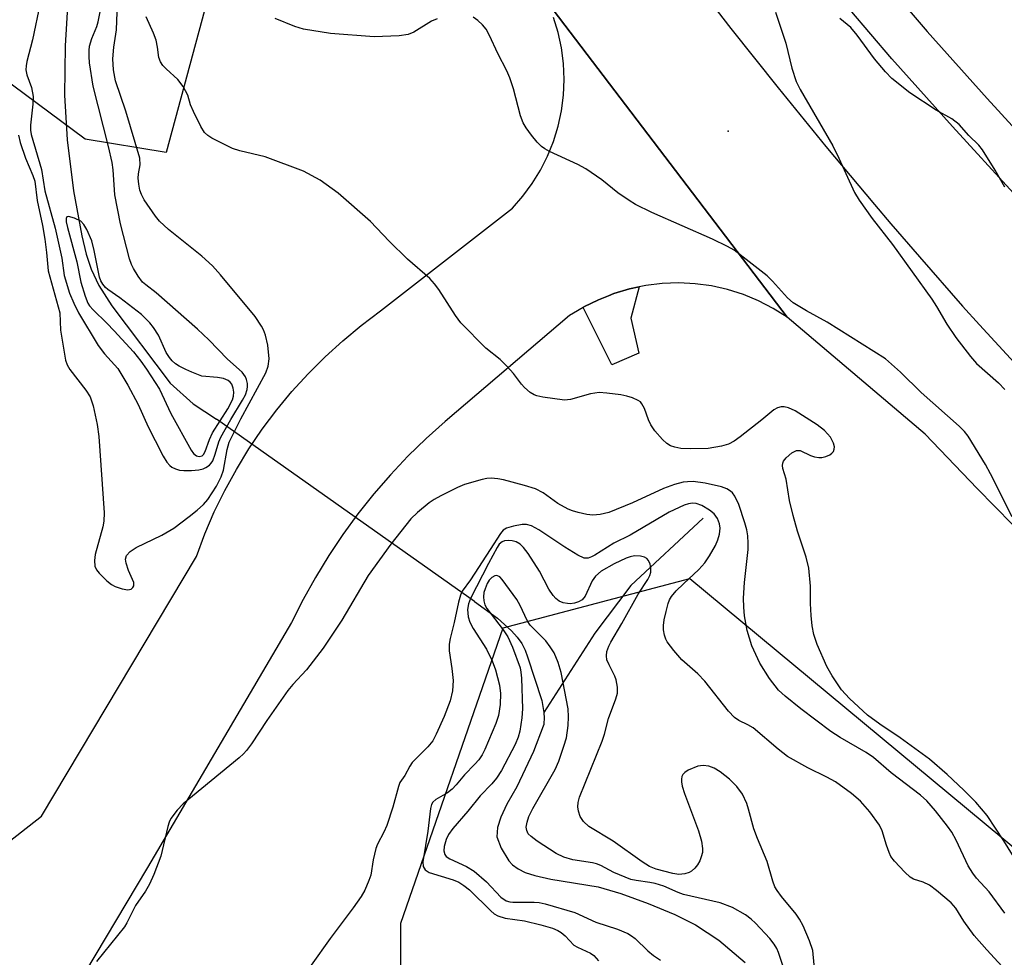
# Model space of a CAD drawing. Units: inches. Extents: x 1255761 to 1261761, y 481455 to 485456.
# Drawn here: x 1256392 to 1256581, y 483061 to 483242 of the extents above; entities that cross this region are included whole.
import ezdxf

# ---------------------------------------------------------------- set-up
doc = ezdxf.new("R2010")
doc.units = ezdxf.units.IN
doc.header["$MEASUREMENT"] = 0
for name, color, linetype in [('ELEV-Spot Elevation', 7, 'Continuous'), ('HYDRO-Hidden Single Line Stream', 5, 'Continuous'), ('HYDRO-Single Line Stream', 4, 'Continuous'), ('NTRL-Trees', 3, 'Continuous'), ('TRANS-Road', 130, 'Continuous'), ('TRANS-Street Sidewalk', 7, 'Continuous'), ('Undefined', 1, 'Continuous')]:
    doc.layers.add(name, color=color, linetype=linetype)

msp = doc.modelspace()

# ---------------------------------------------------------------- linework, layer by layer
at = {"layer": 'ELEV-Spot Elevation'}
msp.add_point((1256528.13, 483220.73, 280.74), dxfattribs=at)
at = {"layer": 'HYDRO-Hidden Single Line Stream'}
msp.add_line((1256479.24, 483130.07), (1256429.52, 483165.21), dxfattribs=at)
at = {"layer": 'HYDRO-Single Line Stream'}
for points in [[(1256401.78, 483252.67), (1256400.92, 483245.8), (1256400.39, 483237.15), (1256400.26, 483227.67), (1256400.76, 483219.07), (1256401.98, 483209.23), (1256403.58, 483200.57), (1256404.45, 483197.04), (1256405.37, 483194.15), (1256406.86, 483191), (1256409.37, 483187.05), (1256420.63, 483172.17), (1256425.04, 483168.15), (1256429.52, 483165.21)], [(1256523.34, 483146.17), (1256509.38, 483133.14), (1256502.43, 483123.97), (1256492.62, 483108.66)], [(1256479.24, 483130.07), (1256483.7, 483126.87), (1256486.41, 483124.45), (1256487.49, 483123.22), (1256488.35, 483121.97), (1256489, 483120.69), (1256489.45, 483119.39), (1256492.21, 483110.99), (1256492.62, 483108.66)], [(1256492.62, 483108.66), (1256492.67, 483107.59), (1256492.62, 483106.55), (1256492.58, 483106.34), (1256492.5, 483106.06), (1256490.61, 483101.18), (1256487.38, 483094.34), (1256485.51, 483091.01), (1256484.31, 483088.49), (1256483.66, 483086.49), (1256483.55, 483084.74), (1256484.36, 483082.54), (1256485.86, 483080.06), (1256486.56, 483079.31), (1256487.68, 483078.52), (1256489.03, 483077.87), (1256490.88, 483077.25), (1256493.95, 483076.56), (1256503.09, 483075.1), (1256507.44, 483073.8), (1256512.69, 483071.9), (1256517.83, 483069.74), (1256521.85, 483067.75), (1256526.3, 483064.8), (1256531.43, 483060.51)]]:
    msp.add_lwpolyline(points, dxfattribs=at)
at = {"layer": 'NTRL-Trees'}
msp.add_lwpolyline([(1256366.47, 483401.5), (1256417.25, 483283.01), (1256428.97, 483250.46), (1256419.85, 483216.61), (1256404.23, 483219.21), (1256353.45, 483256.97)], dxfattribs=at)
msp.add_lwpolyline([(1256557.87, 482903.95), (1256545.81, 482896.81), (1256521.71, 482898.35), (1256498.12, 482914.76), (1256487.12, 482932.29), (1256486.55, 482935.22), (1256465.06, 482995.79), (1256465.06, 483068.09), (1256484.79, 483125), (1256520.75, 483134.52), (1256584.25, 483081.77), (1256632.47, 483037.83), (1256645.8, 483002.96), (1256617.6, 482969.63), (1256569.6, 482928.38)], close=True, dxfattribs=at)
at = {"layer": 'TRANS-Road'}
for points in [[(1256522.71, 483248.2), (1256528.67, 483240.52), (1256537.74, 483229.09), (1256546.95, 483217.78), (1256556.31, 483206.59), (1256559.48, 483202.9), (1256564.96, 483196.51), (1256573.3, 483187.02), (1256576.57, 483183.38), (1256583.2, 483176.16)], [(1256493.37, 483245.48), (1256539.52, 483184.88), (1256536.82, 483186.57), (1256533.99, 483188.03), (1256531.05, 483189.25), (1256528.02, 483190.2), (1256524.91, 483190.9), (1256521.76, 483191.33), (1256518.59, 483191.48), (1256515.41, 483191.37), (1256512.25, 483190.99), (1256510.99, 483190.73), (1256509.13, 483190.34), (1256506.09, 483189.42), (1256505.08, 483189.02), (1256503.13, 483188.25), (1256500.29, 483186.84), (1256500.17, 483186.77), (1256498.32, 483185.64), (1256497.57, 483185.18), (1256473.6, 483164.8), (1256469.95, 483161.52), (1256466.43, 483158.09), (1256463.06, 483154.51), (1256459.85, 483150.8), (1256456.79, 483146.96), (1256453.89, 483143), (1256451.16, 483138.92), (1256448.6, 483134.72), (1256446.22, 483130.43), (1256444.02, 483126.04), (1256416.23, 483078.81), (1256340.34, 482951.52)], [(1256582.93, 483144.93), (1256576.13, 483151.84), (1256566.09, 483162.34), (1256539.52, 483184.88), (1256493.37, 483245.48)], [(1256378.86, 483075.49), (1256395.84, 483088.7), (1256425.66, 483138.78), (1256427.29, 483143.1), (1256429.12, 483147.34), (1256431.15, 483151.49), (1256433.37, 483155.54), (1256435.78, 483159.48), (1256438.37, 483163.3), (1256441.14, 483166.99), (1256444.08, 483170.55), (1256447.19, 483173.97), (1256450.45, 483177.24), (1256453.86, 483180.35), (1256457.42, 483183.3), (1256461.11, 483186.07), (1256486.54, 483205.89), (1256488.55, 483208.18), (1256490.35, 483210.63), (1256491.95, 483213.22), (1256493.32, 483215.94), (1256494.45, 483218.76), (1256495.34, 483221.67), (1256495.99, 483224.64), (1256496.38, 483227.66), (1256496.51, 483230.7), (1256496.39, 483233.74), (1256496.01, 483236.76), (1256495.38, 483239.74), (1256494.49, 483242.65)]]:
    msp.add_lwpolyline(points, dxfattribs=at)
at = {"layer": 'TRANS-Street Sidewalk'}
for points in [[(1256558.47, 483249.37), (1256566.5, 483239.93), (1256578.06, 483227), (1256589.79, 483214.18), (1256601.69, 483201.5), (1256613.73, 483188.97), (1256625.93, 483176.58), (1256638.27, 483164.35), (1256650.76, 483152.26), (1256663.4, 483140.32), (1256675.88, 483128.82), (1256742.98, 483080.97), (1256755.79, 483073.14), (1256768.89, 483065.39), (1256782.09, 483057.82), (1256795.4, 483050.43), (1256800.1, 483047.9), (1256837.34, 483030.57)], [(1256839.6, 483019.04), (1256828.58, 483024.04), (1256817.65, 483029.25), (1256804.05, 483036.31), (1256790.56, 483043.57), (1256777.16, 483051), (1256772.54, 483053.66), (1256763.87, 483058.63), (1256750.69, 483066.43), (1256737.61, 483074.42), (1256669.94, 483122.68), (1256657.09, 483134.52), (1256644.39, 483146.51), (1256631.84, 483158.66), (1256619.43, 483170.96), (1256607.17, 483183.41), (1256595.07, 483196.01), (1256583.12, 483208.75), (1256571.32, 483221.63), (1256559.68, 483234.66), (1256551.55, 483244.21)]]:
    msp.add_lwpolyline(points, dxfattribs=at)
msp.add_lwpolyline([(1256500.17, 483186.77), (1256500.29, 483186.84), (1256503.13, 483188.25), (1256505.08, 483189.02), (1256506.09, 483189.42), (1256509.13, 483190.34), (1256510.99, 483190.73), (1256509.36, 483184.71), (1256510.92, 483177.94), (1256505.71, 483175.68)], close=True, dxfattribs=at)
at = {"layer": 'Undefined'}
for points, elevation in [([(1256395.58, 483245.43), (1256394.09, 483238.34), (1256393, 483234.17), (1256392.84, 483233.35), (1256392.81, 483232.53), (1256393.02, 483231.59), (1256393.91, 483229.14), (1256394.19, 483227.4), (1256394.16, 483225.94), (1256393.71, 483221.87), (1256393.71, 483220.9), (1256393.83, 483220.07), (1256395.82, 483213.31), (1256396.49, 483209.22), (1256398.46, 483202.02), (1256399.76, 483196.28), (1256400.21, 483192.93), (1256401.23, 483189.5), (1256402.02, 483187.6), (1256402.95, 483185.71), (1256406.77, 483179.43), (1256407.98, 483177.79), (1256410.54, 483174.97), (1256412.48, 483171.76), (1256414.43, 483168.02), (1256416.38, 483163.77), (1256417.71, 483161.1), (1256419.26, 483158.11), (1256420, 483156.94), (1256420.53, 483156.32), (1256420.94, 483155.99), (1256421.65, 483155.62), (1256422.42, 483155.38), (1256423.26, 483155.31), (1256424.7, 483155.35), (1256426.13, 483155.48), (1256426.94, 483155.66), (1256427.46, 483155.89), (1256428.16, 483156.37), (1256428.54, 483156.77), (1256428.82, 483157.21), (1256429.31, 483158.47), (1256430.02, 483160.84), (1256430.39, 483161.72), (1256432.3, 483165.14), (1256434.56, 483168.85), (1256435.1, 483169.89), (1256435.46, 483170.97), (1256435.54, 483171.53), (1256435.51, 483172.08), (1256435.32, 483172.89), (1256435.1, 483173.4), (1256434.47, 483174.26), (1256431.67, 483176.8), (1256428.05, 483180.53), (1256425.88, 483182.54), (1256417.9, 483189.58), (1256415.92, 483191.08), (1256415.29, 483191.65), (1256414.43, 483192.78), (1256413.52, 483194.24), (1256413.16, 483195.01), (1256412.8, 483196.11), (1256411.06, 483202.84), (1256409.98, 483208.47), (1256409.64, 483213.3), (1256409.44, 483214.68), (1256408.76, 483217.8), (1256405.75, 483229.38), (1256405.08, 483233.93), (1256404.98, 483235.09), (1256404.98, 483236.27), (1256405.1, 483237.14), (1256405.53, 483238.56), (1256406.49, 483240.89), (1256406.77, 483241.79), (1256408.62, 483251.31)], 274), ([(1256391.38, 483219.93), (1256391.73, 483218.54), (1256392.73, 483215.53), (1256394.17, 483212.21), (1256394.52, 483211.11), (1256394.96, 483207.39), (1256396, 483202.57), (1256396.45, 483199.93), (1256396.8, 483197.35), (1256397.11, 483193.83), (1256399.34, 483185.74), (1256399.51, 483182.4), (1256400.43, 483176.57), (1256400.75, 483175.71), (1256401.27, 483174.8), (1256404.34, 483170.84), (1256405.17, 483169.51), (1256405.75, 483167.8), (1256406.55, 483164.2), (1256406.85, 483161.9), (1256407.92, 483147.17), (1256407.82, 483145.53), (1256407.66, 483144.45), (1256406.18, 483139.11), (1256406.03, 483137.98), (1256406.08, 483136.9), (1256406.4, 483136.17), (1256406.93, 483135.52), (1256408.38, 483134.07), (1256409.28, 483133.33), (1256410.03, 483132.94), (1256411.39, 483132.51), (1256412.45, 483132.34), (1256413.09, 483132.48), (1256413.4, 483132.75), (1256413.6, 483133.12), (1256413.64, 483133.77), (1256412.61, 483136.04), (1256412.11, 483137.44), (1256411.99, 483138.25), (1256412.22, 483138.92), (1256412.91, 483139.69), (1256414.03, 483140.51), (1256419.02, 483142.88), (1256421.29, 483144.22), (1256424.28, 483146.43), (1256425.8, 483147.67), (1256427.05, 483148.78), (1256427.88, 483149.73), (1256429.51, 483152.31), (1256430.47, 483154.09), (1256430.88, 483155.39), (1256431.6, 483159.4), (1256432, 483160.79), (1256434.22, 483165.3), (1256439.06, 483174.12), (1256439.52, 483175.41), (1256439.68, 483176.86), (1256439.42, 483179.46), (1256438.96, 483181.38), (1256438.59, 483182.42), (1256438.22, 483183.16), (1256436.97, 483185.02), (1256430.34, 483193.07), (1256428.78, 483194.76), (1256426.71, 483196.65), (1256420.27, 483201.76), (1256418.53, 483203.39), (1256417.8, 483204.32), (1256415.62, 483207.52), (1256415.06, 483208.55), (1256414.8, 483209.38), (1256414.58, 483210.52), (1256414.47, 483211.68), (1256414.53, 483212.49), (1256414.84, 483214.23), (1256414.74, 483215.53), (1256412.07, 483224.6), (1256410.11, 483230.45), (1256409.71, 483232.58), (1256409.57, 483234.67), (1256409.77, 483236.9), (1256410.29, 483240.24), (1256410.38, 483243.64)], 276), ([(1256537.26, 483243.69), (1256539.22, 483237.72), (1256540.4, 483232.87), (1256541.2, 483230.32), (1256542, 483228.76), (1256548.3, 483217.91), (1256549.44, 483215.55), (1256552.44, 483208.88), (1256553.37, 483207.43), (1256555.86, 483203.9), (1256559.81, 483198.87), (1256567.34, 483188.34), (1256568.28, 483186.91), (1256570.28, 483183.5), (1256572.01, 483180.95), (1256574.85, 483177.28), (1256575.97, 483175.96), (1256580.19, 483172.24), (1256581.41, 483170.93)], 280), ([(1256584.24, 483079.06), (1256581.27, 483083.93), (1256578.03, 483088.8), (1256575.83, 483091.39), (1256573.52, 483093.73), (1256570.34, 483096.76), (1256566.89, 483099.67), (1256561.28, 483103.83), (1256557.37, 483106.42), (1256554.98, 483108.2), (1256551.52, 483111.38), (1256549.99, 483113.05), (1256548.18, 483115.77), (1256547.13, 483117.55), (1256545.3, 483121.76), (1256544.66, 483123.69), (1256544.31, 483125.41), (1256544.12, 483127.4), (1256543.99, 483129.68), (1256544.01, 483133.05), (1256543.7, 483136.51), (1256543.17, 483138.62), (1256541.48, 483143.64), (1256540.64, 483146.63), (1256539.97, 483149.54), (1256539.32, 483153.65), (1256538.66, 483155.74), (1256538.58, 483156.28), (1256538.64, 483156.72), (1256538.81, 483157.15), (1256539.31, 483157.79), (1256540.38, 483158.71), (1256541.29, 483159.19), (1256541.97, 483159.17), (1256543.97, 483158.19), (1256544.78, 483157.94), (1256545.61, 483157.82), (1256546.15, 483157.85), (1256546.94, 483158.04), (1256547.69, 483158.36), (1256548.11, 483158.64), (1256548.41, 483159), (1256548.57, 483159.42), (1256548.6, 483159.88), (1256548.43, 483160.6), (1256547.83, 483161.77), (1256546.67, 483163.05), (1256545.25, 483164.1), (1256541.05, 483166.84), (1256539.73, 483167.41), (1256538.9, 483167.57), (1256538.35, 483167.58), (1256537.62, 483167.4), (1256536.95, 483167.01), (1256534.62, 483165.06), (1256530.44, 483161.82), (1256529.25, 483160.97), (1256528.2, 483160.43), (1256526.82, 483160.02), (1256524.25, 483159.59), (1256520.91, 483159.47), (1256518.99, 483159.56), (1256517.83, 483159.8), (1256517, 483160.07), (1256516.31, 483160.52), (1256515.5, 483161.28), (1256514, 483162.98), (1256513.24, 483164.1), (1256512.77, 483165.07), (1256511.99, 483167.29), (1256511.51, 483168.2), (1256511.21, 483168.53), (1256510.76, 483168.84), (1256509.71, 483169.3), (1256508.59, 483169.66), (1256507.43, 483169.91), (1256504.75, 483170.24), (1256503.27, 483170.33), (1256501.63, 483170.08), (1256497.74, 483168.99), (1256496.58, 483168.9), (1256492.44, 483169.49), (1256491.29, 483169.74), (1256490.74, 483169.93), (1256490, 483170.37), (1256488.87, 483171.3), (1256488.29, 483171.94), (1256486.78, 483174.04), (1256485.42, 483175.53), (1256484.17, 483176.72), (1256481.43, 483178.9), (1256476.62, 483183.79), (1256475.56, 483185.2), (1256472.4, 483190.2), (1256471.55, 483191.3), (1256470.63, 483192.31), (1256466.34, 483196.04), (1256462.82, 483199.54), (1256459.21, 483203.3), (1256452.97, 483208.77), (1256449.49, 483211.3), (1256446.31, 483213), (1256438.89, 483215.79), (1256434.02, 483216.96), (1256432.62, 483217.4), (1256428.61, 483219.41), (1256427.87, 483219.88), (1256427.25, 483220.45), (1256426.5, 483221.65), (1256425.09, 483224.51), (1256424.54, 483225.83), (1256424.01, 483227.64), (1256423.1, 483229.35), (1256422.11, 483230.69), (1256419.82, 483232.72), (1256419.23, 483233.37), (1256418.74, 483234.07), (1256418.44, 483234.91), (1256418.2, 483236.93), (1256417.89, 483238.28), (1256417.43, 483239.6), (1256415.97, 483242.77)], 278), ([(1256472.06, 483242.35), (1256470.98, 483241.96), (1256467.54, 483239.79), (1256466.48, 483239.33), (1256464.72, 483239.12), (1256459.93, 483238.93), (1256451.53, 483239.57), (1256446.28, 483240.39), (1256444.61, 483240.92), (1256440.82, 483242.44)], 280), ([(1256582.82, 483146.39), (1256578.69, 483154.66), (1256577.7, 483156.48), (1256574.34, 483161.97), (1256573.63, 483162.86), (1256572.64, 483163.85), (1256565.31, 483170.34), (1256561.34, 483174.25), (1256558.42, 483176.88), (1256547.2, 483183.92), (1256543.2, 483186.09), (1256540.67, 483187.64), (1256539.57, 483188.59), (1256536.65, 483191.81), (1256535.62, 483192.83), (1256529.27, 483197.8), (1256528, 483198.51), (1256525.09, 483199.89), (1256513.41, 483205.07), (1256510.29, 483206.6), (1256509.03, 483207.36), (1256506.84, 483208.87), (1256503.78, 483211.35), (1256500.68, 483213.49), (1256499.13, 483214.33), (1256493.73, 483216.8), (1256492.78, 483217.33), (1256492.14, 483217.8), (1256491.35, 483218.62), (1256490.26, 483219.97), (1256489.22, 483221.35), (1256488.62, 483222.32), (1256488.12, 483223.71), (1256486.78, 483228.91), (1256486.09, 483231.02), (1256485.51, 483232.36), (1256483.77, 483235.7), (1256482.17, 483239.2), (1256481.47, 483240.36), (1256480.77, 483241.22), (1256479.92, 483242.03), (1256478.98, 483242.72)], 280), ([(1256581.45, 483209.92), (1256579.58, 483213.23), (1256577.16, 483217.14), (1256576.44, 483218), (1256574.5, 483219.89), (1256572.61, 483222.01), (1256571.19, 483223.12), (1256568.21, 483224.8), (1256563.16, 483228.1), (1256559.68, 483230.91), (1256558.43, 483232.19), (1256556.32, 483234.68), (1256552.99, 483239.25), (1256551.77, 483240.69), (1256549.62, 483242.43)], 280), ([(1256581.45, 483070.02), (1256578.4, 483074.11), (1256576, 483076.77), (1256575.28, 483077.69), (1256574.39, 483079.16), (1256572.05, 483084.06), (1256571.21, 483085.6), (1256570.39, 483086.79), (1256568.09, 483089.74), (1256566.43, 483091.63), (1256565.16, 483092.74), (1256559.55, 483097.04), (1256556.12, 483100.01), (1256554.71, 483100.96), (1256549.72, 483103.84), (1256547.9, 483105.05), (1256542.12, 483109.38), (1256539.12, 483111.81), (1256537.85, 483113), (1256536.07, 483115.25), (1256534.2, 483118.22), (1256532.68, 483121.54), (1256531.77, 483124.47), (1256531.26, 483127.32), (1256531.13, 483128.96), (1256531.09, 483130.73), (1256531.25, 483133.77), (1256531.96, 483140.13), (1256531.99, 483141.29), (1256531.89, 483142.74), (1256531.71, 483143.88), (1256531.36, 483145.25), (1256530.17, 483148.79), (1256529.43, 483150.38), (1256528.97, 483151), (1256528.6, 483151.35), (1256527.9, 483151.78), (1256526.84, 483152.2), (1256523.69, 483152.89), (1256521.39, 483153.19), (1256520.26, 483153.17), (1256519.43, 483153.06), (1256517.81, 483152.62), (1256515.66, 483151.85), (1256509.68, 483149.11), (1256505.13, 483147.26), (1256503.47, 483146.82), (1256502.05, 483146.71), (1256500.92, 483146.87), (1256499.23, 483147.23), (1256498.12, 483147.55), (1256497.32, 483147.88), (1256495.28, 483148.96), (1256492.49, 483151.02), (1256491, 483151.79), (1256488.91, 483152.45), (1256484.86, 483153.55), (1256483.75, 483153.75), (1256482.43, 483153.84), (1256481.61, 483153.78), (1256480.75, 483153.61), (1256477.33, 483152.61), (1256475.97, 483152.03), (1256472.77, 483150.44), (1256471.46, 483149.74), (1256470.49, 483149.09), (1256468.26, 483147.2), (1256466.98, 483146), (1256463.1, 483141.12), (1256458.76, 483135.06), (1256453.68, 483126.47), (1256450.1, 483121.05), (1256446.89, 483116.91), (1256444.24, 483114.08), (1256443.3, 483112.94), (1256439.21, 483107.11), (1256436.27, 483102.63), (1256435.33, 483101.33), (1256434.77, 483100.71), (1256433.9, 483099.92), (1256423.14, 483091.07), (1256421.93, 483089.84), (1256420.75, 483088.28), (1256420.4, 483087.52), (1256420.15, 483086.69), (1256418.84, 483080.98), (1256417.47, 483077.43), (1256416.64, 483075.59), (1256415.83, 483074.23), (1256413.92, 483071.46), (1256412.27, 483068.13), (1256411.82, 483067.36), (1256406.44, 483060.66)], 276), ([(1256582.35, 483058.17), (1256577.95, 483062.95), (1256575.52, 483065.73), (1256573.51, 483068.46), (1256571.96, 483070.97), (1256571.09, 483072), (1256568.25, 483074.36), (1256566.9, 483075.37), (1256565.72, 483075.96), (1256563.83, 483076.55), (1256563.21, 483076.92), (1256562.16, 483077.89), (1256560.19, 483080.03), (1256559.5, 483080.95), (1256559.12, 483081.72), (1256558.62, 483083.08), (1256557.78, 483085.9), (1256557.31, 483086.96), (1256555.42, 483089.54), (1256553.64, 483091.59), (1256551.88, 483093.07), (1256548.83, 483095.32), (1256547.12, 483096.24), (1256543.45, 483098.01), (1256539.56, 483100.18), (1256537.75, 483101.6), (1256532.92, 483105.7), (1256531.94, 483106.3), (1256530.19, 483107.16), (1256529.33, 483107.75), (1256528.18, 483108.95), (1256523.66, 483114.72), (1256522.27, 483116.13), (1256519.18, 483118.85), (1256517.63, 483120.64), (1256516.39, 483122.29), (1256516.11, 483122.8), (1256515.87, 483123.56), (1256515.69, 483124.63), (1256515.66, 483125.44), (1256515.81, 483126.53), (1256516.17, 483128.16), (1256516.57, 483129.69), (1256516.84, 483130.4), (1256517.22, 483131.07), (1256518.12, 483132.12), (1256519.51, 483133.5), (1256522.5, 483136.25), (1256523.62, 483137.5), (1256524.56, 483138.88), (1256525.67, 483140.9), (1256526.15, 483141.94), (1256526.45, 483143.05), (1256526.56, 483144.21), (1256526.46, 483145.04), (1256526.04, 483146.06), (1256525.42, 483146.96), (1256524.53, 483147.68), (1256523.03, 483148.56), (1256521.98, 483148.98), (1256521.25, 483149.04), (1256520.48, 483148.93), (1256519.66, 483148.66), (1256516.76, 483147.31), (1256509.27, 483142.87), (1256506.08, 483141.33), (1256502.46, 483139.01), (1256501.81, 483138.67), (1256501.12, 483138.45), (1256500.4, 483138.46), (1256499.14, 483139.03), (1256496.65, 483140.56), (1256491.65, 483143.92), (1256490.24, 483144.65), (1256489.27, 483144.89), (1256488.44, 483144.89), (1256486.76, 483144.61), (1256485.42, 483144.23), (1256484.76, 483143.82), (1256484.24, 483143.21), (1256482.3, 483140.07), (1256478.5, 483134.28), (1256476.9, 483132.08), (1256476.54, 483131.32), (1256476.14, 483129.92), (1256475.36, 483126.02), (1256474.56, 483122.92), (1256474.36, 483121.83), (1256474.34, 483120.57), (1256474.89, 483117.17), (1256475.13, 483114.86), (1256474.98, 483112.88), (1256474.56, 483110.92), (1256473.41, 483107.91), (1256471.87, 483104.51), (1256471.2, 483103.25), (1256470.25, 483102.05), (1256467.25, 483099.03), (1256466.77, 483098.32), (1256465.82, 483096.56), (1256464.88, 483095.21), (1256464.59, 483094.43), (1256463.5, 483090.41), (1256462.35, 483086.89), (1256461.81, 483085.61), (1256460.58, 483083.28), (1256460.24, 483082.48), (1256459.71, 483080.3), (1256459.27, 483077.33), (1256458.89, 483076.28), (1256458.09, 483074.47), (1256457.39, 483073.22), (1256455.9, 483071.06), (1256451.42, 483065.14), (1256447.77, 483059.98)], 274), ([(1256544.91, 483058.01), (1256544.42, 483062.78), (1256543.79, 483064.68), (1256542.55, 483067.58), (1256541.9, 483068.85), (1256541.21, 483069.8), (1256538.39, 483073.21), (1256537.56, 483074.38), (1256537.13, 483075.11), (1256536.72, 483076.2), (1256535.64, 483079.98), (1256533.79, 483084.39), (1256533.07, 483086.29), (1256532.06, 483090.06), (1256531.7, 483091.13), (1256530.88, 483092.93), (1256529.8, 483094.45), (1256528.4, 483095.81), (1256526.6, 483097.24), (1256525.41, 483097.97), (1256524.4, 483098.35), (1256523.34, 483098.47), (1256522.26, 483098.31), (1256520.44, 483097.54), (1256519.76, 483097.11), (1256519.42, 483096.76), (1256519.22, 483096.32), (1256519.14, 483095.83), (1256519.13, 483095.32), (1256519.29, 483094.47), (1256519.74, 483093.05), (1256522.43, 483085.85), (1256522.99, 483083.89), (1256523.21, 483082.46), (1256523.15, 483081.67), (1256522.94, 483080.86), (1256522.64, 483080.07), (1256522.23, 483079.33), (1256521.69, 483078.66), (1256521.06, 483078.1), (1256520.58, 483077.82), (1256519.77, 483077.56), (1256518.63, 483077.47), (1256517.47, 483077.65), (1256514.27, 483078.48), (1256513, 483079.01), (1256511.58, 483079.93), (1256505.98, 483083.89), (1256501.29, 483086.68), (1256500.24, 483087.65), (1256499.64, 483088.61), (1256499.28, 483089.69), (1256499.16, 483090.53), (1256499.24, 483091.32), (1256499.51, 483092.38), (1256503.88, 483103.17), (1256504.3, 483104.5), (1256505.06, 483107.52), (1256506.49, 483111.33), (1256506.78, 483112.44), (1256506.79, 483113.55), (1256506.57, 483114.95), (1256506.32, 483115.69), (1256505.21, 483117.84), (1256504.78, 483118.85), (1256504.66, 483119.62), (1256504.78, 483120.41), (1256505.13, 483121.47), (1256505.51, 483122.25), (1256507.65, 483125.82), (1256510.8, 483131.52), (1256512.63, 483134.34), (1256513.03, 483135.08), (1256513.23, 483135.71), (1256513.25, 483136.47), (1256513.08, 483137.28), (1256512.77, 483138.01), (1256512.46, 483138.39), (1256512.02, 483138.64), (1256511.21, 483138.82), (1256510.05, 483138.86), (1256509.23, 483138.7), (1256508.45, 483138.43), (1256506.17, 483137.36), (1256503.65, 483135.92), (1256502.57, 483134.98), (1256501.92, 483134.03), (1256500.6, 483131.12), (1256499.99, 483130.39), (1256499.32, 483129.99), (1256498.52, 483129.74), (1256497.69, 483129.64), (1256497.15, 483129.67), (1256496.35, 483129.85), (1256495.59, 483130.14), (1256494.94, 483130.63), (1256494.39, 483131.26), (1256493.6, 483132.43), (1256491.79, 483135.9), (1256489.56, 483139.33), (1256488.68, 483140.5), (1256488.04, 483141.1), (1256487.3, 483141.56), (1256486.53, 483141.79), (1256485.75, 483141.84), (1256485, 483141.75), (1256484.55, 483141.58), (1256484.02, 483141.1), (1256483.61, 483140.49), (1256481.93, 483137.42), (1256478.47, 483130.65), (1256478.07, 483129.6), (1256477.88, 483128.52), (1256478, 483127.11), (1256478.35, 483126.08), (1256479.01, 483124.9), (1256481.55, 483120.91), (1256482.67, 483118.61), (1256483.3, 483116.88), (1256484.05, 483113.98), (1256484.27, 483112.36), (1256484.22, 483110.22), (1256483.9, 483108.12), (1256483.34, 483106.53), (1256481.23, 483101.58), (1256480.71, 483100.53), (1256480.11, 483099.59), (1256479.34, 483098.71), (1256477.3, 483096.64), (1256475.73, 483094.72), (1256474.95, 483093.9), (1256474.06, 483093.23), (1256471.82, 483091.94), (1256471.24, 483091.4), (1256470.97, 483090.96), (1256470.76, 483090.19), (1256470.28, 483085.81), (1256469.3, 483079.92), (1256469.34, 483078.97), (1256469.75, 483078.34), (1256470.49, 483077.86), (1256475.17, 483076.45), (1256476.22, 483075.96), (1256477.21, 483075.36), (1256478.27, 483074.5), (1256482.38, 483070.44), (1256483.05, 483069.89), (1256483.77, 483069.46), (1256485.13, 483069.01), (1256488.87, 483068.53), (1256492.06, 483067.78), (1256494.27, 483067.11), (1256495.28, 483066.69), (1256495.98, 483066.29), (1256496.72, 483065.64), (1256498.42, 483063.85), (1256499.09, 483063.45), (1256501.57, 483062.32), (1256502.22, 483061.83), (1256503.14, 483060.8)], 272), ([(1256539.56, 483057.29), (1256537.83, 483062.42), (1256537.51, 483063.19), (1256537.02, 483064.03), (1256536.14, 483065.12), (1256533.37, 483068.09), (1256532.55, 483068.88), (1256531.48, 483069.7), (1256528.94, 483071.11), (1256526.6, 483072), (1256519.51, 483073.62), (1256518.52, 483073.98), (1256515.71, 483075.2), (1256514.05, 483075.73), (1256513.04, 483075.93), (1256510.42, 483076.27), (1256509.35, 483076.51), (1256506.11, 483077.85), (1256503.59, 483079.19), (1256502.76, 483079.53), (1256501.97, 483079.71), (1256498.19, 483080.28), (1256496.44, 483080.78), (1256495, 483081.51), (1256491.34, 483083.91), (1256490.18, 483084.75), (1256489.61, 483085.31), (1256489.31, 483085.91), (1256489.23, 483086.56), (1256489.38, 483087.54), (1256489.74, 483088.61), (1256490.5, 483090.18), (1256494.82, 483097.7), (1256495.49, 483099.28), (1256496.49, 483102.18), (1256496.95, 483103.83), (1256497.29, 483106.15), (1256497.36, 483107.82), (1256497.27, 483109.41), (1256495.96, 483116.4), (1256495.35, 483118.33), (1256494.58, 483120.2), (1256493.84, 483121.37), (1256492.97, 483122.47), (1256489.96, 483125.5), (1256489.39, 483126.42), (1256488.04, 483129.31), (1256487.38, 483130.46), (1256484.59, 483134.3), (1256484.1, 483134.82), (1256483.57, 483135.06), (1256483.16, 483135.02), (1256482.57, 483134.72), (1256482.09, 483134.19), (1256481.7, 483133.53), (1256481.29, 483132.55), (1256481.08, 483131.78), (1256481.01, 483130.99), (1256481.06, 483130.2), (1256481.25, 483129.45), (1256481.65, 483128.71), (1256484.8, 483124.62), (1256485.66, 483123.28), (1256486.55, 483121.27), (1256488.02, 483117.3), (1256488.19, 483116.48), (1256488.3, 483115.31), (1256488.49, 483109.38), (1256488.37, 483107.67), (1256487.98, 483105.1), (1256487.69, 483103.91), (1256487.11, 483102.5), (1256484.43, 483097.52), (1256483.51, 483096), (1256482.62, 483094.93), (1256480.36, 483092.65), (1256477.99, 483089.67), (1256475.08, 483086.33), (1256474.25, 483085.18), (1256473.77, 483084.18), (1256473.38, 483082.84), (1256473.31, 483082.02), (1256473.51, 483081.31), (1256473.82, 483080.93), (1256474.48, 483080.49), (1256477.69, 483079.01), (1256479.18, 483078.09), (1256481.58, 483076.06), (1256484.34, 483073.12), (1256485.37, 483072.4), (1256486.09, 483072.18), (1256486.66, 483072.11), (1256490.72, 483072.13), (1256491.73, 483072.03), (1256492.87, 483071.78), (1256498.56, 483070.12), (1256502.65, 483068.28), (1256506.81, 483066.9), (1256508.8, 483066.07), (1256509.52, 483065.64), (1256510.18, 483065.11), (1256512.66, 483062.76), (1256513.73, 483061.85), (1256515.09, 483060.94)], 270)]:
    msp.add_lwpolyline(points, dxfattribs=dict(at, elevation=elevation))
at = {"layer": 'Undefined', "elevation": 272}
msp.add_lwpolyline([(1256401, 483204.29), (1256400.7, 483204.21), (1256400.57, 483203.92), (1256400.6, 483203.24), (1256400.8, 483202.19), (1256402.61, 483195.54), (1256403.41, 483191.64), (1256404.24, 483188.91), (1256404.77, 483187.59), (1256405.1, 483187.07), (1256405.77, 483186.28), (1256408.44, 483183.73), (1256409.84, 483182.26), (1256413.52, 483178.21), (1256414.99, 483176.39), (1256416.07, 483174.86), (1256418.54, 483171.01), (1256420.74, 483166.28), (1256424.63, 483159.24), (1256425.11, 483158.59), (1256425.66, 483158.15), (1256426.23, 483158), (1256426.75, 483158.15), (1256427.03, 483158.4), (1256427.38, 483158.98), (1256428.18, 483161.31), (1256428.74, 483162.58), (1256431.72, 483167.22), (1256432.61, 483168.93), (1256432.84, 483169.66), (1256432.9, 483170.44), (1256432.78, 483171.22), (1256432.5, 483171.94), (1256432.19, 483172.35), (1256431.81, 483172.67), (1256430.91, 483173.07), (1256429.74, 483173.27), (1256426.72, 483173.52), (1256424.77, 483174.26), (1256423.61, 483174.77), (1256422.37, 483175.45), (1256421.67, 483175.91), (1256421.02, 483176.45), (1256420.46, 483177.1), (1256419.81, 483178.04), (1256418.34, 483181.43), (1256417.42, 483182.91), (1256416.7, 483183.81), (1256415.07, 483185.39), (1256410.89, 483188.61), (1256408.59, 483190.24), (1256408.17, 483190.6), (1256407.66, 483191.21), (1256407.27, 483191.9), (1256407.01, 483192.62), (1256405.95, 483197.72), (1256405.49, 483199.59), (1256404.56, 483201.76), (1256403.95, 483202.76), (1256403.37, 483203.36), (1256402.15, 483203.98)], close=True, dxfattribs=at)

doc.saveas('drawing.dxf')
